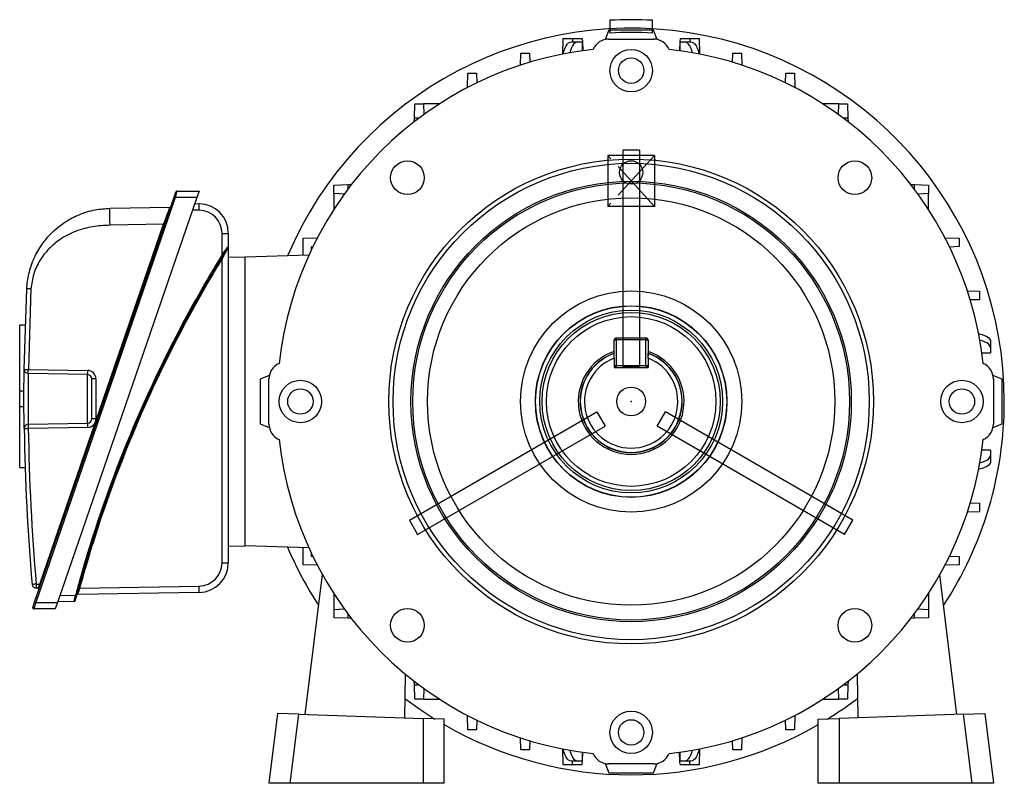
# Model space of a CAD drawing. Units: millimetres. Extents: x -842 to 526, y -476 to 476.
# Drawn here: x -116 to 116, y -89 to 91 of the extents above; entities that cross this region are included whole.
import ezdxf

# ---------------------------------------------------------------- set-up
doc = ezdxf.new("R2010")
doc.units = ezdxf.units.MM
doc.header["$PDSIZE"] = -1
doc.linetypes.add('CENTERX2', pattern=[20.32, 12.7, -2.54, 2.54, -2.54])

msp = doc.modelspace()

# ---------------------------------------------------------------- linework, layer by layer
at = {"color": 7, "linetype": 'Continuous'}
for p, q in [((23.1, 90.58), (23.1, 87.58)), ((33.1, 87.58), (33.1, 90.58)), ((33.6, 58.72), (22.6, 58.72)), ((22.6, 58.72), (22.6, 46.72)), ((30.05, 59.98), (26.15, 59.98)), ((26.15, 59.98), (26.15, 8.96)), ((30.05, 59.98), (30.05, 8.96)), ((33.6, 58.72), (33.6, 46.72)), ((33.6, 46.72), (22.6, 46.72)), ((30.05, 8.96), (26.15, 8.96)), ((-24.2, -27.22), (19.99, -1.71)), ((19.99, -1.71), (21.94, -5.09)), ((34.26, -5.09), (36.21, -1.71)), ((80.39, -27.22), (36.21, -1.71)), ((-22.25, -30.6), (21.94, -5.09)), ((78.44, -30.6), (34.26, -5.09)), ((-24.2, -27.22), (-22.25, -30.6)), ((78.44, -30.6), (80.39, -27.22))]:
    msp.add_line(p, q, dxfattribs=at)
at = {"color": 7, "linetype": 'Continuous', "lineweight": 25}
for p, q in [((12, 86.27), (11.87, 82.59)), ((12, 86.27), (14.28, 86.27)), ((14.28, 86.27), (16.57, 86.27)), ((16.57, 86.27), (16.6, 85.49)), ((22.85, 88.22), (21.95, 86.06)), ((22.77, 86.14), (33.43, 86.14)), ((33.35, 88.22), (22.85, 88.22)), ((34.25, 86.06), (33.35, 88.22)), ((39.63, 86.27), (39.6, 85.49)), ((39.63, 86.27), (41.91, 86.27)), ((41.91, 86.27), (44.2, 86.27)), ((44.33, 82.59), (44.2, 86.27)), ((14.04, 85.49), (15.54, 85.49)), ((15.54, 85.49), (16.6, 85.49)), ((16.6, 83.38), (16.6, 85.49)), ((16.6, 85.49), (16.67, 83.39)), ((19.14, 83.7), (19.15, 83.72)), ((37.05, 83.72), (37.06, 83.7)), ((39.6, 85.49), (39.53, 83.39)), ((39.6, 85.49), (39.6, 83.38)), ((39.6, 85.49), (40.66, 85.49)), ((40.66, 85.49), (42.16, 85.49)), ((2, 79.99), (2.1, 82.84)), ((2.1, 82.84), (4.1, 82.84)), ((4.1, 82.84), (4.17, 80.68)), ((52.02, 80.68), (52.1, 82.84)), ((52.1, 82.84), (54.1, 82.84)), ((54.1, 82.84), (54.2, 79.99)), ((-10.52, 74.79), (-10.4, 78.09)), ((-10.4, 78.09), (-8.4, 78.09)), ((-8.4, 78.09), (-8.32, 75.81)), ((64.52, 75.81), (64.6, 78.09)), ((64.6, 78.09), (66.6, 78.09)), ((66.6, 78.09), (66.71, 74.79)), ((-10.52, 74.71), (-10.52, 74.79)), ((66.71, 74.79), (66.72, 74.71)), ((-23.02, 67.54), (-22.9, 70.85)), ((-22.9, 70.85), (-20.9, 70.85)), ((-20.9, 70.85), (-20.81, 68.34)), ((-17.15, 70.85), (-20.9, 70.85)), ((77.1, 70.85), (73.35, 70.85)), ((77.01, 68.34), (77.1, 70.85)), ((77.1, 70.85), (79.1, 70.85)), ((79.1, 70.85), (79.21, 67.54)), ((-23.05, 66.67), (-23.02, 67.54)), ((79.21, 67.54), (79.24, 66.67)), ((-42.03, 51.72), (-38.72, 51.84)), ((-42.03, 49.72), (-42.03, 51.72)), ((-38.72, 51.84), (-37.85, 51.87)), ((94.05, 51.87), (94.92, 51.84)), ((94.92, 51.84), (98.23, 51.72)), ((98.23, 51.72), (98.23, 49.72)), ((-112.57, -46.59), (-79.68, 48.91)), ((-79.45, 48.82), (-112.33, -46.68)), ((-74.33, 48.82), (-107.21, -46.68)), ((-79.68, 48.91), (-79.25, 50.16)), ((-79.45, 48.82), (-79.68, 48.91)), ((-79.02, 50.32), (-79.45, 48.82)), ((-74.33, 48.82), (-79.45, 48.82)), ((-79.02, 50.32), (-73.81, 50.32)), ((-73.81, 50.32), (-74.33, 48.82)), ((-39.52, 49.63), (-42.03, 49.72)), ((-42.03, 49.72), (-42.03, 45.97)), ((98.23, 49.72), (95.72, 49.63)), ((98.23, 45.97), (98.23, 49.72)), ((-94.79, 46.27), (-80.68, 46.51)), ((-74.83, 47.36), (-73.78, 47.34)), ((-73.78, 45.83), (-75.35, 45.86)), ((-111.36, -42.33), (-82.15, 42.49)), ((-82.15, 42.49), (-94.79, 42.27)), ((-68.38, 35.31), (-68.38, 40.33)), ((-66.9, 40.34), (-66.9, 37.29)), ((-49.27, 39.22), (-45.97, 39.34)), ((-49.27, 35.2), (-49.27, 39.22)), ((-47.34, 37.15), (-47.34, 36.42)), ((-46.99, 37.14), (-47.34, 37.15)), ((-45.97, 39.34), (-45.89, 39.34)), ((102.08, 39.34), (102.17, 39.34)), ((102.17, 39.34), (105.47, 39.22)), ((105.47, 37.22), (103.19, 37.14)), ((105.47, 39.22), (105.47, 37.22)), ((-66.9, 37.15), (-66.9, -37.28)), ((-47.88, 35.25), (-62.9, 34.72)), ((-68.38, -37.28), (-68.38, 34.37)), ((-66.9, 34.79), (-62.9, 34.72)), ((-62.9, -33.28), (-62.9, 34.72)), ((-115.05, 8.3), (-114.42, 27.31)), ((-113.44, 27.26), (-114.06, 8.29)), ((107.37, 26.82), (110.21, 26.72)), ((110.21, 26.72), (110.21, 24.72)), ((110.21, 24.72), (108.05, 24.65)), ((-114.79, 18.71), (-116.1, 18.71)), ((-116.1, 3.18), (-116.1, 18.71)), ((24.1, 11.5), (24.1, 15.22)), ((24.1, 15.22), (24.6, 15.22)), ((24.6, 15.72), (31.6, 15.72)), ((24.6, 15.22), (24.6, 15.72)), ((31.6, 15.22), (24.6, 15.22)), ((24.6, 15.22), (24.6, 9.22)), ((31.6, 15.72), (31.6, 15.22)), ((31.6, 9.22), (31.6, 15.22)), ((31.6, 15.22), (32.1, 15.22)), ((32.1, 15.22), (32.1, 11.5)), ((112.87, 14.78), (112.87, 13.28)), ((110.76, 12.22), (112.87, 12.22)), ((112.87, 12.22), (110.77, 12.15)), ((112.87, 13.28), (112.87, 12.22)), ((-54.9, 9.67), (-54.88, 9.68)), ((24.1, 10.97), (24.1, 8.72)), ((32.1, 10.97), (32.1, 8.72)), ((111.07, 9.68), (111.1, 9.67)), ((-114.06, 8.29), (-100.08, 8.05)), ((-100.08, 7.05), (-114.06, 7.29)), ((-100.08, -4.4), (-100.08, 7.05)), ((24.1, 9.22), (24.6, 9.22)), ((24.1, 8.72), (32.1, 8.72)), ((24.6, 8.72), (24.6, 9.22)), ((24.6, 9.22), (31.6, 9.22)), ((31.6, 9.22), (31.6, 8.72)), ((31.6, 9.22), (32.1, 9.22)), ((-99.1, -3.4), (-99.1, 6.05)), ((-98.12, 6.05), (-99.1, 6.05)), ((-98.12, 6.05), (-98.12, -3.4)), ((-57.24, 6.87), (-59.4, 5.97)), ((-59.4, 5.97), (-59.4, -4.53)), ((-57.32, -4.61), (-57.32, 6.05)), ((115.6, 5.97), (113.43, 6.87)), ((113.52, 6.05), (113.52, -4.61)), ((115.6, -4.53), (115.6, 5.97)), ((-115.09, 3.18), (-116.1, 3.18)), ((-116.1, -0.53), (-116.1, 3.18)), ((-115.09, -0.53), (-116.1, -0.53)), ((-116.1, -14.85), (-116.1, -0.53)), ((-114.06, -4.64), (-100.08, -4.4)), ((-98.12, -3.4), (-99.1, -3.4)), ((-59.4, -4.53), (-57.24, -5.43)), ((113.43, -5.43), (115.6, -4.53)), ((-100.08, -5.4), (-114.06, -5.64)), ((-54.88, -8.24), (-54.9, -8.23)), ((111.1, -8.23), (111.07, -8.24)), ((112.87, -10.78), (110.76, -10.78)), ((112.87, -10.78), (110.77, -10.71)), ((112.87, -10.78), (112.87, -11.84)), ((112.87, -11.84), (112.87, -13.34)), ((-116.1, -14.85), (-114.84, -14.85)), ((108.05, -23.2), (110.21, -23.28)), ((110.21, -25.28), (107.37, -25.38)), ((110.21, -23.28), (110.21, -25.28)), ((-66.9, -33.35), (-62.9, -33.28)), ((-47.88, -33.8), (-62.9, -33.28)), ((-49.27, -37.78), (-49.27, -33.75)), ((-47.34, -34.98), (-47.34, -35.71)), ((-47.34, -35.71), (-46.99, -35.7)), ((103.19, -35.7), (105.47, -35.78)), ((105.47, -35.78), (105.47, -37.78)), ((-45.97, -37.89), (-49.27, -37.78)), ((-45.89, -37.9), (-45.97, -37.89)), ((102.17, -37.89), (102.08, -37.9)), ((105.47, -37.78), (102.17, -37.89)), ((-48.75, -73.06), (-44.7, -40.09)), ((104.94, -73.06), (100.9, -40.09)), ((-112.2, -42.31), (-111.36, -42.33)), ((-111.79, -43.32), (-112.2, -43.31)), ((-101.97, -43.28), (-73.78, -42.78)), ((-103.26, -46.41), (-107.14, -46.48)), ((-106.63, -44.98), (-102.93, -44.92)), ((-73.78, -44.28), (-102.45, -44.78)), ((-42.03, -44.53), (-42.03, -50.28)), ((98.23, -44.53), (98.23, -50.28)), ((-113, -47.84), (-112.57, -46.59)), ((-112.33, -46.68), (-112.76, -48.18)), ((-107.73, -48.18), (-112.76, -48.18)), ((-112.33, -46.68), (-112.57, -46.59)), ((-112.33, -46.68), (-107.21, -46.68)), ((-107.21, -46.68), (-107.73, -48.18)), ((-42.03, -48.28), (-39.52, -48.19)), ((95.72, -48.19), (98.23, -48.28)), ((-42.03, -50.28), (-41.99, -50.28)), ((-38.72, -50.39), (-41.99, -50.28)), ((-37.85, -50.42), (-38.72, -50.39)), ((94.92, -50.39), (94.05, -50.42)), ((98.18, -50.28), (94.92, -50.39)), ((98.23, -50.28), (98.18, -50.28)), ((-25.16, -63.53), (-25.34, -73.88)), ((81.36, -63.53), (81.54, -73.88)), ((-23.02, -66.1), (-23.05, -65.23)), ((-22.9, -69.41), (-23.02, -66.1)), ((-20.81, -66.9), (-20.9, -69.41)), ((77.1, -69.41), (77.01, -66.9)), ((79.21, -66.1), (79.1, -69.41)), ((79.24, -65.23), (79.21, -66.1)), ((-20.9, -69.41), (-22.9, -69.41)), ((-20.9, -69.41), (-17.15, -69.41)), ((73.35, -69.41), (77.1, -69.41)), ((79.1, -69.41), (77.1, -69.41)), ((-55.3, -72.83), (-57.32, -89.28)), ((-50.29, -73), (-55.3, -72.83)), ((-52.29, -89.28), (-50.29, -73)), ((-50.29, -73), (-20.97, -74.03)), ((-20.97, -74.03), (-20.97, -89.28)), ((-15.97, -74.2), (-20.97, -74.03)), ((-15.97, -89.28), (-15.97, -74.2)), ((-10.52, -73.35), (-10.52, -73.26)), ((-10.4, -76.65), (-10.52, -73.35)), ((66.71, -73.35), (66.6, -76.65)), ((66.72, -73.26), (66.71, -73.35)), ((72.17, -74.2), (77.16, -74.03)), ((72.17, -89.28), (72.17, -74.2)), ((106.49, -73), (77.16, -74.03)), ((77.16, -74.03), (77.16, -89.28)), ((106.49, -73), (111.5, -72.83)), ((108.49, -89.28), (106.49, -73)), ((111.5, -72.83), (113.52, -89.28)), ((-8.32, -74.37), (-8.4, -76.65)), ((64.6, -76.65), (64.52, -74.37)), ((-8.4, -76.65), (-10.4, -76.65)), ((2.1, -81.39), (2, -78.55)), ((54.2, -78.55), (54.1, -81.39)), ((66.6, -76.65), (64.6, -76.65)), ((4.17, -79.23), (4.1, -81.39)), ((11.87, -81.14), (12, -84.83)), ((44.2, -84.83), (44.33, -81.14)), ((52.1, -81.39), (52.02, -79.23)), ((4.1, -81.39), (2.1, -81.39)), ((16.6, -84.05), (16.6, -81.94)), ((16.6, -84.05), (16.67, -81.95)), ((19.15, -82.28), (19.14, -82.25)), ((37.06, -82.25), (37.05, -82.28)), ((39.6, -84.05), (39.53, -81.95)), ((39.6, -81.94), (39.6, -84.05)), ((54.1, -81.39), (52.1, -81.39)), ((12, -84.83), (14.28, -84.83)), ((15.54, -84.05), (14.04, -84.05)), ((14.28, -84.83), (16.57, -84.83)), ((16.6, -84.05), (15.54, -84.05)), ((16.57, -84.83), (16.6, -84.05)), ((21.95, -84.61), (22.85, -86.78)), ((33.43, -84.7), (22.77, -84.7)), ((33.35, -86.78), (34.25, -84.61)), ((40.66, -84.05), (39.6, -84.05)), ((39.63, -84.83), (39.6, -84.05)), ((39.63, -84.83), (41.91, -84.83)), ((42.16, -84.05), (40.66, -84.05)), ((41.91, -84.83), (44.2, -84.83)), ((22.85, -86.78), (33.35, -86.78)), ((-52.29, -89.28), (-57.32, -89.28)), ((-20.97, -89.28), (-52.29, -89.28)), ((-15.97, -89.28), (-20.97, -89.28)), ((77.16, -89.28), (72.17, -89.28)), ((108.49, -89.28), (77.16, -89.28)), ((113.52, -89.28), (108.49, -89.28))]:
    msp.add_line(p, q, dxfattribs=at)
at = {"color": 8, "linetype": 'Continuous', "lineweight": 25}
for p, q in [((14.28, 86.27), (14.28, 85.49)), ((41.91, 86.27), (41.91, 85.49)), ((-10.36, 74.79), (-10.52, 74.79)), ((66.71, 74.79), (66.56, 74.79)), ((-21.9, 67.54), (-23.02, 67.54)), ((79.21, 67.54), (78.1, 67.54)), ((-38.72, 51.84), (-38.72, 50.72)), ((94.92, 50.72), (94.92, 51.84)), ((-45.97, 39.34), (-45.97, 39.18)), ((102.17, 39.18), (102.17, 39.34)), ((-45.97, -37.74), (-45.97, -37.89)), ((102.17, -37.89), (102.17, -37.74)), ((-38.72, -49.28), (-38.72, -50.39)), ((94.92, -50.39), (94.92, -49.28)), ((-23.02, -66.1), (-21.9, -66.1)), ((78.1, -66.1), (79.21, -66.1)), ((-10.52, -73.35), (-10.36, -73.35)), ((66.56, -73.35), (66.71, -73.35)), ((14.28, -84.83), (14.28, -84.05)), ((41.91, -84.83), (41.91, -84.05))]:
    msp.add_line(p, q, dxfattribs=at)
at = {"color": 7, "linetype": 'CENTERX2'}
for p, q in [((33.6, 58.72), (22.6, 46.72)), ((33.6, 46.72), (22.6, 58.72))]:
    msp.add_line(p, q, dxfattribs=at)
at = {"color": 7, "linetype": 'Continuous', "lineweight": 25, "flags": 128}
for points in [[(12.12, 82.64), (12.16, 82.86), (12.31, 83.49), (12.51, 84.07), (12.75, 84.56), (13.04, 84.96), (13.36, 85.25), (13.69, 85.43), (14.04, 85.49)], [(15.54, 85.49), (15.19, 85.43), (14.86, 85.25), (14.54, 84.96), (14.25, 84.56), (14.01, 84.07), (13.81, 83.49), (13.67, 82.92)], [(42.53, 82.92), (42.39, 83.49), (42.19, 84.07), (41.94, 84.56), (41.66, 84.96), (41.34, 85.25), (41, 85.43), (40.66, 85.49)], [(42.16, 85.49), (42.5, 85.43), (42.84, 85.25), (43.16, 84.96), (43.44, 84.56), (43.69, 84.07), (43.89, 83.49), (44.04, 82.86), (44.07, 82.64)], [(110.01, 16.7), (110.24, 16.66), (110.87, 16.51), (111.44, 16.31), (111.94, 16.07), (112.34, 15.78), (112.63, 15.46), (112.81, 15.13), (112.87, 14.78)], [(112.87, 13.28), (112.81, 13.63), (112.63, 13.96), (112.34, 14.28), (111.94, 14.57), (111.44, 14.81), (110.87, 15.01), (110.3, 15.15)], [(-115.05, -5.65), (-115.03, -5.65), (-114.97, -5.65), (-114.88, -5.65), (-114.76, -5.65), (-114.61, -5.65), (-114.44, -5.64), (-114.26, -5.64), (-114.06, -5.64)], [(112.87, -13.34), (112.81, -13.68), (112.63, -14.02), (112.34, -14.34), (111.94, -14.62), (111.44, -14.87), (110.87, -15.07), (110.24, -15.22), (110.01, -15.25)], [(110.3, -13.71), (110.87, -13.57), (111.44, -13.37), (111.94, -13.12), (112.34, -12.84), (112.63, -12.52), (112.81, -12.18), (112.87, -11.84)], [(-25.26, -69.26), (-21.73, -71.81), (-18.18, -74.13)], [(14.04, -84.05), (13.69, -83.99), (13.36, -83.81), (13.04, -83.52), (12.75, -83.12), (12.51, -82.62), (12.31, -82.05), (12.16, -81.42), (12.12, -81.19)], [(44.07, -81.19), (44.04, -81.42), (43.89, -82.05), (43.69, -82.62), (43.44, -83.12), (43.16, -83.52), (42.84, -83.81), (42.5, -83.99), (42.16, -84.05)], [(13.67, -81.48), (13.81, -82.05), (14.01, -82.62), (14.25, -83.12), (14.54, -83.52), (14.86, -83.81), (15.19, -83.99), (15.54, -84.05)], [(40.66, -84.05), (41, -83.99), (41.34, -83.81), (41.66, -83.52), (41.94, -83.12), (42.19, -82.62), (42.39, -82.05), (42.53, -81.48)]]:
    msp.add_lwpolyline(points, dxfattribs=at)
at = {"color": 7, "linetype": 'Continuous', "lineweight": 25}
for centre, radius in [((28.1, 78.72), 5), ((28.1, 78.72), 3), ((28.1, 0.72), 57.15), ((-24.65, 53.47), 3.97), ((28.1, 0.72), 56.15), ((80.85, 53.47), 3.97), ((28.1, 0.72), 51.92), ((28.1, 0.72), 51.51), ((28.1, 0.72), 48.02), ((28.1, 0.72), 26.08), ((28.1, 0.72), 22.59), ((28.1, 0.72), 22.55), ((28.1, 0.72), 21.55), ((28.1, 0.72), 21), ((28.1, 0.72), 20), ((-49.9, 0.72), 5), ((106.1, 0.72), 5), ((-49.9, 0.72), 3), ((28.1, 0.72), 3.4), ((106.1, 0.72), 3), ((-24.65, -52.03), 3.97), ((80.85, -52.03), 3.97), ((28.1, -77.28), 5), ((28.1, -77.28), 3)]:
    msp.add_circle(centre, radius, dxfattribs=at)
at = {"color": 7, "linetype": 'Continuous'}
msp.add_circle((28.1, 54.72), 2.75, dxfattribs=at)
for radius, start, end in [(90, 86.8153, 93.1847), (87, 86.7053, 93.2947)]:
    msp.add_arc((28.1, 0.72), radius, start, end, dxfattribs=at)
at = {"color": 7, "linetype": 'Continuous', "lineweight": 25}
for centre, radius, start, end in [((28.1, 0.72), 88, 0, 157.0253), ((22.77, 82.22), 3.92, 90, 157.5), ((33.43, 82.22), 3.92, 22.5, 90), ((28.1, 0.72), 83.46, 96.1635, 173.8365), ((28.1, 0.72), 83.46, 6.1635, 83.8365), ((-79.02, 50.07), 0.25, 90, 161), ((-80.69, 46.76), 0.25, 271, 341), ((-96.55, 46.61), 22.78, 358.0485, 1.8432), ((-73.9, 40.34), 7, 0, 89), ((-73.88, 40.33), 5.5, 0, 89), ((-85.6, 32.3), 10.76, 70.0141, 71.3239), ((-68.01, 104.87), 64.54, 269.6761, 270.9859), ((-67.15, 37.29), 0.25, 328.0062, 360), ((190.83, -123.87), 303.94, 148.446, 164.9552), ((-76.75, 21.56), 16.1, 57.7876, 58.6622), ((-59.94, 48.3), 16.29, 237.9463, 238.8106), ((190.83, -123.87), 303.69, 149.4854, 162.2028), ((190.84, -123.88), 304.19, 151.4139, 164.3388), ((24.6, 15.22), 0.5, 90, 180), ((31.6, 15.22), 0.5, 0, 90), ((28.1, 0.72), 12.47, 108.7017, 270), ((28.1, 0.72), 12, 109.4712, 70.5288), ((28.1, 0.72), 12.47, 270, 71.2983), ((-53.4, 6.05), 3.92, 112.5, 180), ((28.1, 0.72), 11, 111.3237, 68.6763), ((109.6, 6.05), 3.92, 0, 67.5), ((-85.75, 7.55), 14.34, 178.0016, 181.9984), ((-100.12, 6.05), 2, 0, 89), ((-100.1, 6.05), 1, 0, 89), ((24.6, 9.22), 0.5, 180, 270), ((31.6, 9.22), 0.5, 270, 0), ((28.1, 0.72), 88, 326.8684, 0), ((-114.05, -5.64), 1, 91, 180.8016), ((-99.74, -5.14), 14.34, 178.0016, 181.9984), ((-85.75, -4.9), 14.34, 178.0016, 181.9984), ((-100.12, -3.4), 2, 271, 0), ((-100.1, -3.4), 1, 271, 0), ((-53.4, -4.61), 3.92, 180, 247.5), ((109.6, -4.61), 3.92, 292.5, 0), ((383.68, 1.32), 498.77, 180.8016, 185.0293), ((383.66, 1.32), 497.77, 180.8016, 185.0293), ((28.1, 0.72), 83.46, 186.1635, 263.8365), ((28.1, 0.72), 83.46, 276.1635, 353.8365), ((28.1, 0.72), 88, 202.9747, 213.1316), ((-73.88, -37.28), 5.5, 271, 0), ((-73.9, -37.28), 7, 271, 0), ((-68.01, 27.25), 64.54, 269.6761, 270.9859), ((-98.45, -201.29), 159.57, 94.9421, 95.2949), ((-112.18, -42.31), 1, 185.0293, 269), ((-97.87, -42.81), 14.34, 178.0016, 181.9984), ((-111.79, -43.57), 0.25, 341, 89), ((-114.8, -52.52), 10.76, 70.0141, 71.3239), ((-116.77, -96.81), 55.54, 74.5471, 74.8004), ((-96.47, -43.55), 22.7, 358.1728, 1.9368), ((-103.26, -46.16), 0.25, 271, 345.1986), ((-89.71, 4.03), 50.7, 254.8866, 255.1642), ((-102.44, -45.03), 0.25, 91, 164.9515), ((-112.76, -47.93), 0.25, 161, 270), ((28.1, 0.72), 88, 301.7305, 307.3269), ((28.1, 0.72), 88, 239.9494, 300.0506), ((22.77, -80.78), 3.92, 202.5, 270), ((33.43, -80.78), 3.92, 270, 337.5)]:
    msp.add_arc(centre, radius, start, end, dxfattribs=at)
at = {"color": 8, "linetype": 'Continuous', "lineweight": 25}
for centre, radius, start, end in [((190.84, -123.88), 304.19, 148.446, 151.4139), ((190.83, -123.87), 303.69, 148.597, 149.4854), ((28.1, 0.72), 12.05, 109.3872, 270), ((28.1, 0.72), 12.05, 270, 71.0369), ((190.83, -123.87), 303.69, 162.2028, 164.6097), ((190.84, -123.88), 304.19, 164.3388, 164.9552)]:
    msp.add_arc(centre, radius, start, end, dxfattribs=at)
at = {"color": 7, "linetype": 'Continuous', "lineweight": 25}
msp.add_ellipse((-111.36, -42.33), major_axis=(0.424, 0.993), ratio=0.003745, start_param=3.143114, end_param=4.713605, dxfattribs=at)
for points, knots in [([(-82.15, 42.49), (-82.15, 42.49), (-82.01, 42.87), (-81.71, 43.69), (-81.29, 44.83), (-80.95, 45.77), (-80.76, 46.29), (-80.69, 46.48), (-80.68, 46.51), (-80.68, 46.51), (-80.68, 46.51)], [0, 0, 0, 0, 0.000009, 0.189326, 0.403321, 0.605634, 0.802519, 0.912904, 0.999991, 1, 1, 1, 1]), ([(-114.42, 27.31), (-114.37, 27.88), (-114.28, 29.05), (-113.94, 30.85), (-113.42, 32.7), (-112.71, 34.48), (-111.84, 36.2), (-110.9, 37.68), (-109.74, 39.21), (-108.4, 40.65), (-106.88, 41.97), (-105.33, 43.08), (-103.78, 43.99), (-101.45, 45.07), (-98.48, 46.01), (-95.97, 46.18), (-94.79, 46.27)], [0, 0, 0, 0, 0.056743, 0.11713, 0.181208, 0.249012, 0.30792, 0.374294, 0.424696, 0.499953, 0.571897, 0.625679, 0.691791, 0.751117, 0.882714, 1, 1, 1, 1]), ([(-94.79, 42.27), (-94.8, 42.77), (-94.81, 43.54), (-94.82, 44.47), (-94.82, 45.12), (-94.82, 45.63), (-94.81, 46.13), (-94.8, 46.21), (-94.79, 46.27)], [0, 0, 0, 0, 0.239461, 0.368363, 0.5, 0.631637, 0.760539, 1, 1, 1, 1]), ([(-94.79, 42.27), (-95.5, 42.24), (-96.88, 42.19), (-98.89, 41.92), (-100.9, 41.5), (-102.9, 40.86), (-104.86, 39.98), (-106.56, 38.96), (-108.02, 37.85), (-109.26, 36.68), (-110.39, 35.38), (-111.38, 33.95), (-112.19, 32.4), (-113.06, 30.2), (-113.29, 28.44), (-113.44, 27.26)], [0, 0, 0, 0, 0.0803204, 0.1568501, 0.2300798, 0.3133575, 0.3942578, 0.4738537, 0.5380786, 0.6016361, 0.6674309, 0.7326245, 0.7993626, 0.8658769, 1, 1, 1, 1]), ([(-68.38, 35.31), (-68.11, 35.67), (-67.74, 36.17), (-67.3, 36.75), (-67.09, 37.05), (-66.95, 37.23), (-66.9, 37.29), (-66.9, 37.29), (-66.9, 37.29)], [0, 0, 0, 0, 0.426847, 0.59098, 0.760332, 0.863744, 0.971322, 1, 1, 1, 1]), ([(-66.94, 37.16), (-66.94, 37.16), (-66.94, 37.16), (-66.98, 37.09), (-67.1, 36.91), (-67.28, 36.62), (-67.64, 36.04), (-67.95, 35.54), (-68.17, 35.18)], [0, 0, 0, 0, 0.026295, 0.125912, 0.224622, 0.392018, 0.558534, 1, 1, 1, 1]), ([(-66.9, 37.15), (-66.9, 37.15), (-66.9, 37.15), (-66.92, 37.11), (-66.97, 37.01), (-67.08, 36.82), (-67.3, 36.4), (-67.74, 35.57), (-68.11, 34.87), (-68.38, 34.37)], [0, 0, 0, 0, 0.014359, 0.0949, 0.106579, 0.200679, 0.372172, 0.546645, 1, 1, 1, 1]), ([(-113.44, 27.26), (-113.56, 27.27), (-113.75, 27.28), (-113.98, 27.29), (-114.14, 27.3), (-114.26, 27.3), (-114.39, 27.31), (-114.41, 27.31), (-114.42, 27.31)], [0, 0, 0, 0, 0.2396962, 0.3685143, 0.5, 0.6314857, 0.7603038, 1, 1, 1, 1]), ([(24.1, 10.97), (24.1, 11.1), (24.1, 11.45), (24.1, 11.81), (24.1, 12.03)], [0, 0, 0, 0, 0.359922, 1, 1, 1, 1]), ([(32.1, 10.97), (32.1, 11.1), (32.1, 11.45), (32.1, 11.81), (32.1, 12.03)], [0, 0, 0, 0, 0.359922, 1, 1, 1, 1]), ([(-115.05, -5.65), (-115.05, -5.58), (-115.05, -5.42), (-115.07, -4.22), (-115.08, -2.45), (-115.1, -0.23), (-115.1, 2.15), (-115.09, 4.44), (-115.07, 6.38), (-115.05, 7.75), (-115.05, 8.26), (-115.05, 8.3), (-115.05, 8.3)], [0, 0, 0, 0, 0.10728, 0.214604, 0.321999, 0.429449, 0.536912, 0.644345, 0.751728, 0.859059, 0.966347, 1, 1, 1, 1]), ([(-115.05, 8.3), (-115.03, 8.3), (-115.01, 8.3), (-114.89, 8.3), (-114.77, 8.3), (-114.61, 8.3), (-114.38, 8.29), (-114.19, 8.29), (-114.06, 8.29)], [0, 0, 0, 0, 0.2397137, 0.3685338, 0.5000176, 0.6314989, 0.7603116, 1, 1, 1, 1]), ([(-114.06, 7.29), (-114.06, 7.28), (-114.07, 7.25), (-114.07, 6.81), (-114.09, 5.65), (-114.11, 3.99), (-114.11, 2.03), (-114.11, -0.01), (-114.1, -1.9), (-114.08, -3.41), (-114.07, -4.44), (-114.07, -4.57), (-114.06, -4.64)], [0, 0, 0, 0, 0.033686, 0.141065, 0.248433, 0.355782, 0.463125, 0.570481, 0.677856, 0.785239, 0.89262, 1, 1, 1, 1]), ([(-102.21, -43.21), (-102.26, -43.41), (-102.37, -43.82), (-102.52, -44.36), (-102.63, -44.75), (-102.68, -44.94), (-102.68, -44.95), (-102.68, -44.96)], [0, 0, 0, 0, 0.226589, 0.453327, 0.674556, 0.886837, 1, 1, 1, 1]), ([(-101.97, -43.28), (-102.01, -43.41), (-102.11, -43.7), (-102.24, -44.12), (-102.36, -44.48), (-102.43, -44.73), (-102.44, -44.76), (-102.45, -44.78)], [0, 0, 0, 0, 0.169823, 0.385604, 0.593035, 0.796716, 1, 1, 1, 1]), ([(-103.26, -46.41), (-103.25, -46.4), (-103.25, -46.37), (-103.19, -46.12), (-103.11, -45.76), (-103.02, -45.34), (-102.95, -45.04), (-102.93, -44.92)], [0, 0, 0, 0, 0.206087, 0.41167, 0.619338, 0.833426, 1, 1, 1, 1]), ([(-102.69, -44.98), (-102.72, -45.09), (-102.78, -45.33), (-102.88, -45.68), (-102.96, -45.99), (-103.01, -46.19), (-103.02, -46.21), (-103.02, -46.23)], [0, 0, 0, 0, 0.167489, 0.382323, 0.59001, 0.794941, 1, 1, 1, 1])]:
    msp.add_open_spline(points, degree=3, knots=knots, dxfattribs=at)
for points in [[(-114.06, 7.29), (-114.2, 7.31), (-114.46, 7.34), (-114.78, 7.58), (-115.01, 7.91), (-115.03, 8.17), (-115.05, 8.3)], [(-114.06, 7.29), (-114.07, 7.3), (-114.07, 7.33), (-114.07, 7.57), (-114.07, 7.9), (-114.07, 8.16), (-114.06, 8.29)]]:
    msp.add_open_spline(points, degree=3, dxfattribs=at)
at = {"color": 7, "linetype": 'Continuous'}
for p in [(28.1, 52.72), (28.1, 0.72)]:
    msp.add_point(p, dxfattribs=at)

doc.saveas('drawing.dxf')
